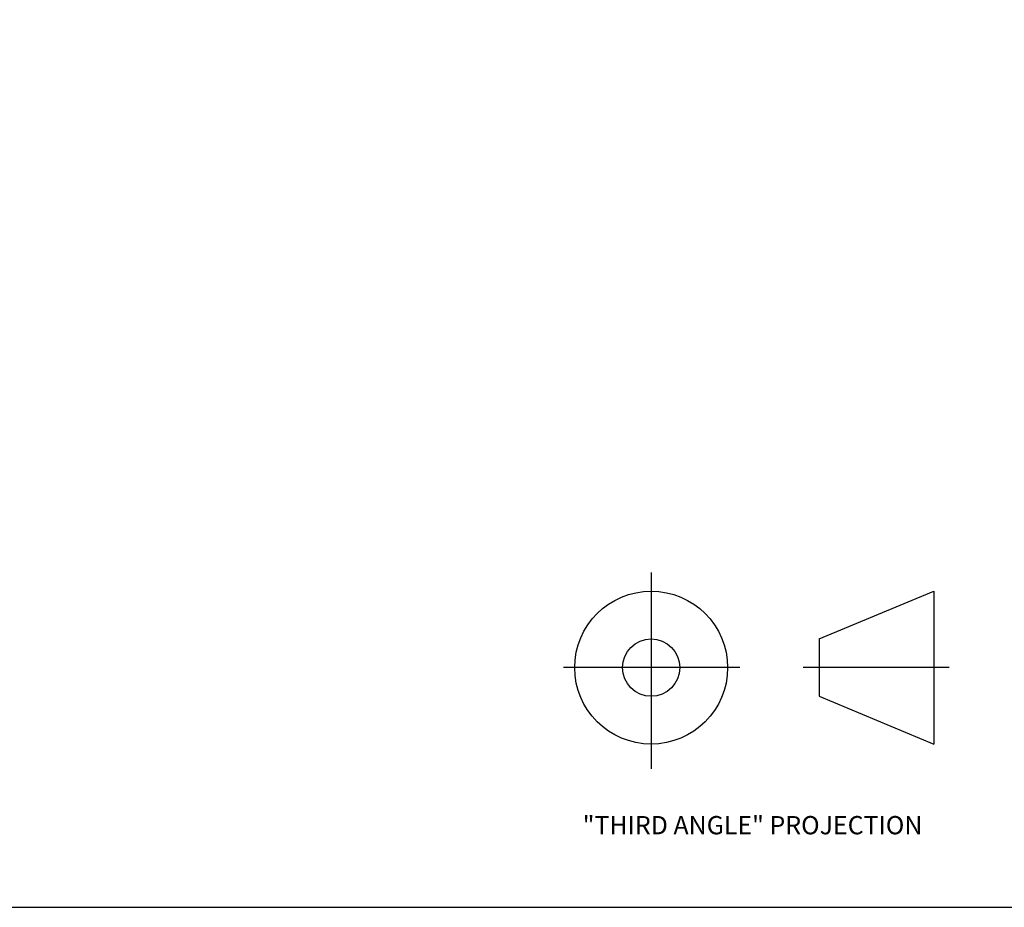
# Model space of a CAD drawing. Units: inches. Extents: x 0 to 271, y 0 to 170.
# Drawn here: x 145 to 191, y 0 to 42 of the extents above; entities that cross this region are included whole.
import ezdxf

# ---------------------------------------------------------------- set-up
doc = ezdxf.new("R2010")
doc.units = ezdxf.units.IN
doc.header["$MEASUREMENT"] = 0
doc.layers.add('BTXT', color=1, linetype='Continuous')
doc.styles.add('ROMANS', font='ROMANS.shx')

# ---------------------------------------------------------------- blocks, each defined once
blk = doc.blocks.new('Third Angle Proejction')
for p, q in [((-6.358, -295.869), (-6.358, -299.945)), ((-2.869, -297.249), (-0.488, -296.256)), ((-0.488, -296.256), (-0.488, -299.431)), ((-2.869, -297.249), (-2.869, -298.439)), ((-4.516, -297.844), (-8.178, -297.844)), ((-0.173, -297.844), (-3.2, -297.844)), ((-2.869, -298.439), (-0.488, -299.431))]:
    blk.add_line(p, q)
for radius in [1.587, 0.595]:
    blk.add_circle((-6.358, -297.844), radius)
at = {"style": 'ROMANS'}
blk.add_text('"THIRD ANGLE" PROJECTION', height=0.37951, dxfattribs=at).set_placement((-7.78, -301.304))
blk = doc.blocks.new('projection')
at = {"layer": 'BTXT'}
blk.add_blockref('Third Angle Proejction', (6.347, 297.844), dxfattribs=at)

msp = doc.modelspace()

# ---------------------------------------------------------------- linework, layer by layer
msp.add_lwpolyline([(0, 170), (0, 0), (271.3866, 0), (271.3866, 170)], close=True)

# ---------------------------------------------------------------- block references
at = {"layer": 'BTXT', "xscale": 2.278056951423785, "yscale": 2.278056951423785, "zscale": 2.278056951423785}
msp.add_blockref('projection', (174.5144, 11.3334), dxfattribs=at)

doc.saveas('drawing.dxf')
